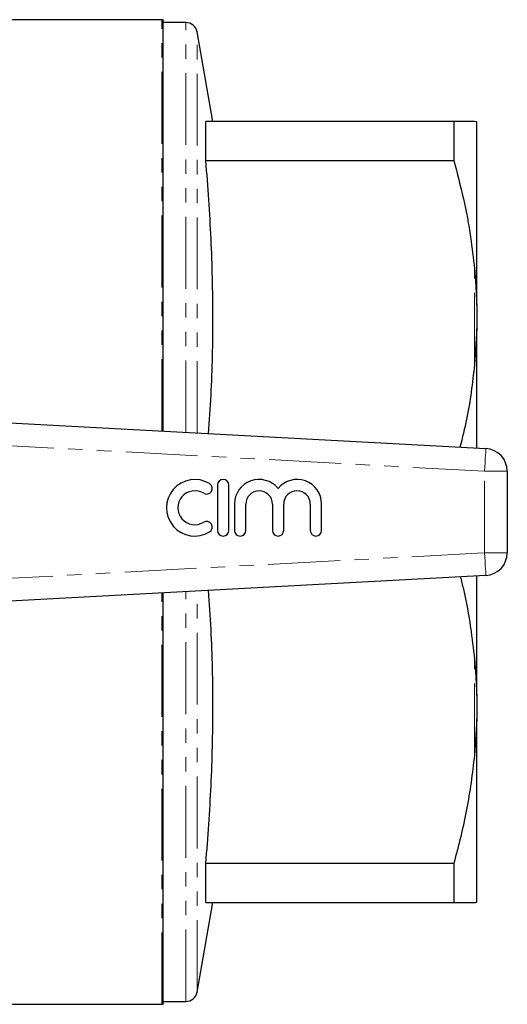
# Model space of a CAD drawing. Units: millimetres. Extents: x 140 to 268, y 37 to 289.
# Drawn here: x 225 to 268, y 37 to 124 of the extents above; entities that cross this region are included whole.
import ezdxf

# ---------------------------------------------------------------- set-up
doc = ezdxf.new("R2010")
doc.units = ezdxf.units.MM
doc.linetypes.add('PHANTOM', pattern=[12.7, 6.35, -1.27, 1.27, -1.27, 1.27, -1.27])

msp = doc.modelspace()

# ---------------------------------------------------------------- linework, layer by layer
at = {"color": 7, "linetype": 'Continuous', "lineweight": 25}
for p, q in [((237.086, 124.15), (216.103, 124.15)), ((237.186, 87.787), (237.186, 124.145)), ((239.202, 123.9), (237.186, 123.9)), ((241.584, 115.15), (240.186, 123.074)), ((240.967, 111.696), (240.967, 115.15)), ((262.866, 115.15), (240.967, 115.15)), ((262.866, 115.15), (262.866, 111.696)), ((264.886, 115.13), (264.686, 115.15)), ((264.886, 98.912), (264.886, 115.13)), ((240.967, 111.696), (262.866, 111.696)), ((264.886, 98.912), (264.886, 96.868)), ((264.886, 96.868), (264.686, 93.656)), ((264.886, 86.296), (264.886, 96.868)), ((202.586, 89.65), (265.694, 86.252)), ((267.586, 84.255), (267.586, 77.045)), ((241.99, 83.024), (241.99, 79.024)), ((242.99, 79.024), (242.99, 83.024)), ((243.49, 81.35), (243.49, 79.024)), ((244.49, 79.024), (244.49, 81.35)), ((246.838, 81.35), (246.838, 79.024)), ((247.838, 79.024), (247.838, 81.35)), ((250.186, 81.35), (250.186, 79.024)), ((251.186, 79.024), (251.186, 81.35)), ((265.694, 75.048), (202.586, 71.65)), ((264.886, 64.433), (264.886, 75.005)), ((237.186, 37.155), (237.186, 73.513)), ((264.886, 64.433), (264.886, 62.388)), ((264.886, 62.388), (264.686, 59.156)), ((264.886, 46.17), (264.886, 62.388)), ((240.967, 46.15), (240.967, 49.605)), ((262.866, 49.605), (240.967, 49.605)), ((262.866, 49.605), (262.866, 46.15)), ((240.186, 38.227), (241.584, 46.15)), ((240.967, 46.15), (262.866, 46.15)), ((184.501, 37.15), (237.086, 37.15)), ((237.186, 37.4), (239.202, 37.4))]:
    msp.add_line(p, q, dxfattribs=at)
at = {"color": 8, "linetype": 'PHANTOM', "lineweight": 18}
for p, q in [((237.086, 87.793), (237.086, 124.15)), ((239.202, 87.679), (239.202, 123.9)), ((240.186, 87.626), (240.186, 123.074)), ((264.686, 93.656), (264.686, 102.145)), ((265.586, 84.255), (208.428, 87.333)), ((265.586, 77.045), (265.586, 84.255)), ((265.586, 84.255), (267.586, 84.255)), ((208.428, 73.968), (265.586, 77.045)), ((265.586, 77.045), (267.586, 77.045)), ((237.086, 37.15), (237.086, 73.508)), ((239.202, 37.4), (239.202, 73.622)), ((240.186, 38.227), (240.186, 73.675)), ((264.686, 59.156), (264.686, 67.645))]:
    msp.add_line(p, q, dxfattribs=at)
at = {"color": 8, "linetype": 'PHANTOM', "lineweight": 18, "flags": 128}
for points in [[(265.694, 86.252), (265.692, 86.214), (265.686, 86.1), (265.676, 85.916), (265.663, 85.667), (265.646, 85.365), (265.628, 85.019), (265.607, 84.645), (265.586, 84.255)], [(265.586, 77.045), (265.607, 76.656), (265.628, 76.281), (265.646, 75.936), (265.663, 75.633), (265.676, 75.385), (265.686, 75.2), (265.692, 75.087), (265.694, 75.048)]]:
    msp.add_lwpolyline(points, dxfattribs=at)
at = {"color": 7, "linetype": 'Continuous', "lineweight": 25}
for centre, radius, start, end in [((237.086, 123.15), 1, 84.26083, 90), ((239.202, 122.9), 1, 10, 90), ((265.586, 84.255), 2, 0, 86.91782), ((239.989, 81.024), 2.5, 58.62081, 301.37919), ((242.49, 83.024), 0.5, 0, 180), ((245.664, 81.35), 2.174, 39.64611, 180), ((249.012, 81.35), 2.174, 0, 140.35389), ((241.03, 82.731), 0.5, 238.62081, 58.62081), ((239.989, 81.024), 1.5, 58.62081, 301.37919), ((245.664, 81.35), 1.174, 0, 180), ((249.012, 81.35), 1.174, 0, 180), ((241.03, 79.316), 0.5, 301.37919, 121.37919), ((242.49, 79.024), 0.5, 180, 0), ((243.99, 79.024), 0.5, 180, 0), ((247.338, 79.024), 0.5, 180, 0), ((250.686, 79.024), 0.5, 180, 0), ((265.586, 77.045), 2, 273.08218, 0), ((239.202, 38.4), 1, 270, 350), ((237.086, 38.15), 1, 270, 275.73917)]:
    msp.add_arc(centre, radius, start, end, dxfattribs=at)
for points, knots in [([(264.686, 115.15), (264.492, 115.15), (264.102, 115.15), (263.279, 115.15), (262.866, 115.15)], [0, 0, 0, 0, 0.498377, 1, 1, 1, 1]), ([(241.196, 87.571), (241.278, 88.707), (241.525, 92.132), (241.628, 97.874), (241.486, 104.785), (241.14, 109.392), (240.967, 111.696)], [0, 0, 0, 0, 0.141336, 0.42646, 0.71322, 1, 1, 1, 1]), ([(262.866, 111.696), (263.159, 110.577), (263.748, 108.338), (264.35, 105.147), (264.582, 103.074), (264.686, 102.145)], [0, 0, 0, 0, 0.35503, 0.711015, 1, 1, 1, 1]), ([(264.686, 102.145), (264.714, 101.841), (264.811, 100.767), (264.855, 99.687), (264.886, 98.912)], [0, 0, 0, 0, 0.2825565, 1, 1, 1, 1]), ([(264.686, 93.656), (264.503, 92.052), (264.224, 89.604), (263.615, 87.203), (263.405, 86.375)], [0, 0, 0, 0, 0.655139, 1, 1, 1, 1]), ([(263.434, 74.927), (263.527, 74.563), (263.908, 73.076), (264.346, 70.647), (264.581, 68.574), (264.686, 67.645)], [0, 0, 0, 0, 0.151778, 0.619946, 1, 1, 1, 1]), ([(240.967, 49.605), (241.139, 51.895), (241.483, 56.476), (241.628, 63.374), (241.527, 69.129), (241.278, 72.581), (241.195, 73.729)], [0, 0, 0, 0, 0.285144, 0.570268, 0.857028, 1, 1, 1, 1]), ([(264.686, 67.645), (264.714, 67.342), (264.811, 66.271), (264.855, 65.201), (264.886, 64.433)], [0, 0, 0, 0, 0.282556, 1, 1, 1, 1]), ([(264.686, 59.156), (264.492, 57.554), (264.102, 54.339), (263.279, 51.186), (262.866, 49.605)], [0, 0, 0, 0, 0.498377, 1, 1, 1, 1]), ([(262.866, 46.15), (263.237, 46.15), (263.98, 46.15), (264.483, 46.15), (264.658, 46.15), (264.686, 46.15)], [0, 0, 0, 0, 0.454691, 0.911522, 1, 1, 1, 1]), ([(264.686, 46.15), (264.714, 46.151), (264.811, 46.154), (264.855, 46.164), (264.886, 46.17)], [0, 0, 0, 0, 0.282556, 1, 1, 1, 1])]:
    msp.add_open_spline(points, degree=3, knots=knots, dxfattribs=at)

doc.saveas('drawing.dxf')
